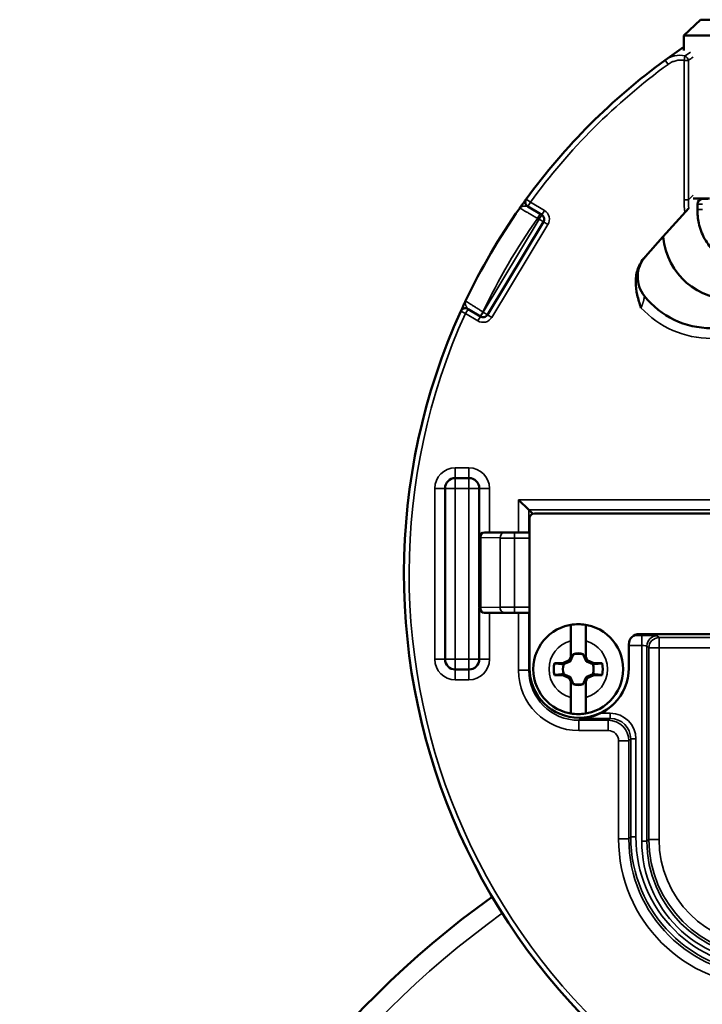
# Model space of a CAD drawing. Units: inches. Extents: x 0 to 17, y -11 to 11.
# Drawn here: x 4 to 4.5, y -5.4 to -4.6 of the extents above; entities that cross this region are included whole.
import ezdxf

# ---------------------------------------------------------------- set-up
doc = ezdxf.new("R2010")
doc.units = ezdxf.units.IN
doc.header["$MEASUREMENT"] = 0
doc.layers.add('Visible (ANSI)', color=7, linetype='Continuous', lineweight=50)
doc.layers.add('Visible Narrow (ANSI)', color=7, linetype='Continuous', lineweight=35)

msp = doc.modelspace()

# ---------------------------------------------------------------- linework, layer by layer
at = {"layer": 'Visible (ANSI)'}
for p, q in [((4.53267, -4.64246), (4.52043, -4.65398)), ((4.55281, -4.64246), (4.53267, -4.64246)), ((4.52043, -4.66496), (4.52043, -4.65398)), ((4.54057, -4.65398), (4.52043, -4.65398)), ((4.53914, -4.77334), (4.52723, -4.77334)), ((4.53391, -4.77358), (4.53797, -4.7734)), ((4.41657, -4.78525), (4.40629, -4.77903)), ((4.52401, -4.78024), (4.50518, -4.80131)), ((4.53033, -4.77733), (4.53033, -4.7812)), ((4.37684, -4.85823), (4.41784, -4.7904)), ((4.49242, -4.81558), (4.50518, -4.80131)), ((4.36267, -4.85405), (4.3717, -4.8595)), ((4.36333, -4.97771), (4.35333, -4.97771)), ((4.34583, -4.98521), (4.34583, -5.11021)), ((4.37083, -5.04716), (4.37083, -4.98521)), ((4.40708, -5.00103), (4.39959, -4.99353)), ((4.40708, -5.00103), (4.40992, -5.00386)), ((4.41135, -5.00358), (4.61852, -5.00358)), ((4.4076, -5.11678), (4.4076, -5.00733)), ((4.3746, -5.01748), (4.4076, -5.01751)), ((4.3708, -5.07243), (4.37085, -5.02126)), ((4.37085, -5.02126), (4.37085, -5.02122)), ((4.3708, -5.07247), (4.3708, -5.07243)), ((4.37083, -5.11021), (4.37083, -5.0729)), ((4.4076, -5.07626), (4.37455, -5.07623)), ((4.4378, -5.10855), (4.4378, -5.09679)), ((4.44867, -5.09679), (4.44867, -5.10855)), ((4.61852, -5.09182), (4.48772, -5.09182)), ((4.48022, -5.09932), (4.48022, -5.11678)), ((4.4319, -5.11315), (4.43669, -5.11092)), ((4.43669, -5.11092), (4.4378, -5.10855)), ((4.43669, -5.11092), (4.43747, -5.1117)), ((4.43957, -5.10677), (4.4378, -5.11058)), ((4.4378, -5.11058), (4.4378, -5.10855)), ((4.43957, -5.10643), (4.43957, -5.10677)), ((4.43957, -5.10677), (4.43961, -5.10681)), ((4.4469, -5.10677), (4.44686, -5.10681)), ((4.4469, -5.10677), (4.4469, -5.10643)), ((4.44867, -5.11058), (4.4469, -5.10677)), ((4.44867, -5.10855), (4.44978, -5.11092)), ((4.44867, -5.10855), (4.44867, -5.11058)), ((4.44978, -5.11092), (4.44899, -5.1117)), ((4.44978, -5.11092), (4.45457, -5.11315)), ((4.35333, -5.11771), (4.36333, -5.11771)), ((4.4258, -5.11315), (4.4319, -5.11315)), ((4.4319, -5.11315), (4.43258, -5.11383)), ((4.45457, -5.11315), (4.45388, -5.11383)), ((4.45457, -5.11315), (4.46066, -5.11315)), ((4.4319, -5.12177), (4.4258, -5.12177)), ((4.4319, -5.12177), (4.43258, -5.12108)), ((4.43669, -5.124), (4.4319, -5.12177)), ((4.43669, -5.124), (4.43747, -5.12322)), ((4.4378, -5.12637), (4.43669, -5.124)), ((4.4378, -5.12434), (4.43957, -5.12815)), ((4.4378, -5.12637), (4.4378, -5.12434)), ((4.4378, -5.13813), (4.4378, -5.12637)), ((4.4469, -5.12815), (4.44867, -5.12434)), ((4.44978, -5.124), (4.44867, -5.12637)), ((4.44867, -5.12434), (4.44867, -5.12637)), ((4.44867, -5.12637), (4.44867, -5.13813)), ((4.44978, -5.124), (4.44899, -5.12322)), ((4.45457, -5.12177), (4.44978, -5.124)), ((4.45457, -5.12177), (4.45388, -5.12108)), ((4.46066, -5.12177), (4.45457, -5.12177)), ((4.43957, -5.12815), (4.43961, -5.12811)), ((4.43957, -5.12815), (4.43957, -5.12849)), ((4.4469, -5.12815), (4.44686, -5.12811)), ((4.4469, -5.12849), (4.4469, -5.12815)), ((4.44543, -5.15306), (4.44501, -5.15348))]:
    msp.add_line(p, q, dxfattribs=at)
msp.add_circle((4.44323, -5.11746), 0.03287, dxfattribs=at)
at = {"layer": 'Visible (ANSI)', "extrusion": (0, 0, -1)}
for centre, radius, start, end in [((-4.78083, -5.04771), 0.465, 53.88249, 55.94499), ((-4.40823, -4.77582), 0.00375, 301.14869, 36.1182), ((-4.53408, -4.77733), 0.00375, 360, 87.40311), ((-4.78083, -5.04771), 0.465, 25.41855, 35.119), ((-4.5092, -4.83057), 0.0225, 321.34287, 41.79342), ((-4.54043, -4.80558), 0.0625, 270, 321.34287), ((-4.44323, -5.11746), 0.03286, 80.47458, 99.52537), ((-4.44323, -5.11746), 0.01125, 71.20261, 108.79734), ((-4.44391, -5.11678), 0.03631, 180, 0), ((-4.44323, -5.11746), 0.01795, 346.11339, 13.88656), ((-4.44323, -5.11746), 0.01125, 341.20261, 18.79734), ((-4.44323, -5.11746), 0.01125, 161.20261, 198.79734), ((-4.44323, -5.11746), 0.01795, 166.11339, 193.88656), ((-4.44323, -5.11746), 0.01125, 251.20261, 288.79734), ((-4.44323, -5.11746), 0.03286, 260.47458, 279.52537), ((-4.78083, -5.84271), 0.6875, 125.63281, 54.36719)]:
    msp.add_arc(centre, radius, start, end, dxfattribs=at)
at = {"layer": 'Visible (ANSI)'}
for centre, radius, start, end in [((4.78083, -5.04771), 0.465, 126.11751, 143.8818), ((4.41463, -4.78846), 0.00375, 328.85131, 58.85131), ((4.36073, -4.85726), 0.00375, 58.85131, 155.61223), ((4.78083, -5.04771), 0.465, 155.61223, 252.6604), ((4.37364, -4.85629), 0.00375, 238.85131, 328.85131), ((4.35333, -4.98521), 0.0075, 90, 180), ((4.36333, -4.98521), 0.0075, 0, 90), ((4.41135, -5.00733), 0.00375, 90, 180), ((4.35333, -5.11021), 0.0075, 180, 270), ((4.36333, -5.11021), 0.0075, 270, 0), ((4.44323, -5.11746), 0.01162, 71.63136, 108.36869), ((4.44323, -5.11746), 0.01162, 251.63136, 288.36869)]:
    msp.add_arc(centre, radius, start, end, dxfattribs=at)
at = {"layer": 'Visible (ANSI)', "extrusion": (0, 0, -1)}
for centre, major_axis, ratio, start_param, end_param in [((4.57686, -4.7753), (0.05705, 0.05705), 0.774597, 2.482535, 3.684645), ((4.37455, -5.07248), (0, 0.00375), 0.999848, 3.141593, 4.712389), ((4.44344, -5.11685), (-0.02704, 0.02464), 0.999373, 3.199044, 3.520032)]:
    msp.add_ellipse(centre, major_axis=major_axis, ratio=ratio, start_param=start_param, end_param=end_param, dxfattribs=at)
at = {"layer": 'Visible (ANSI)'}
for centre, major_axis, ratio, start_param, end_param in [((4.3746, -5.02123), (0, 0.00375), 0.999848, 0, 1.570796), ((4.48772, -5.09932), (0.00531, -0.00531), 0.999315, 2.356537, 3.926648)]:
    msp.add_ellipse(centre, major_axis=major_axis, ratio=ratio, start_param=start_param, end_param=end_param, dxfattribs=at)
for points, knots in [([(4.4052, -4.77361), (4.4052, -4.77361), (4.40515, -4.77368), (4.40507, -4.77379), (4.40499, -4.7739), (4.40487, -4.77406), (4.40473, -4.77426), (4.40444, -4.77466), (4.40405, -4.7752), (4.40359, -4.77583), (4.40314, -4.77646), (4.40263, -4.77717), (4.4021, -4.77792), (4.40183, -4.77829), (4.40156, -4.77867), (4.40129, -4.77905), (4.40102, -4.77944), (4.40074, -4.77982), (4.40048, -4.78021)], [0, 0, 0, 0, 0.125, 0.125, 0.125, 0.2495881, 0.2495881, 0.2495881, 0.4995026, 0.4995026, 0.4995026, 0.7499405, 0.7499405, 0.7499405, 0.875, 0.875, 0.875, 1, 1, 1, 1]), ([(4.57197, -4.82284), (4.56645, -4.82284), (4.56082, -4.82191), (4.55113, -4.81822), (4.54683, -4.81562), (4.5402, -4.80956), (4.53759, -4.80623), (4.53365, -4.79909), (4.53223, -4.79522), (4.53067, -4.78797), (4.53033, -4.78458), (4.53033, -4.7812)], [0, 0, 0, 0, 0.1681915, 0.1681915, 0.3162215, 0.3162215, 0.441792, 0.441792, 0.5648411, 0.5648411, 0.6677441, 0.6677441, 0.6677441, 0.6677441]), ([(4.49178, -4.8163), (4.49069, -4.81752), (4.48974, -4.81883), (4.48811, -4.8216), (4.48742, -4.82309), (4.48633, -4.82615), (4.48593, -4.82772), (4.48539, -4.83091), (4.48526, -4.83255), (4.48521, -4.8374), (4.48565, -4.84059), (4.48707, -4.84692), (4.48806, -4.85005), (4.48905, -4.85312)], [0.0000405, 0.0000405, 0.0000405, 0.0000405, 0.125, 0.125, 0.25, 0.25, 0.375, 0.375, 0.5, 0.5, 0.75, 0.75, 1, 1, 1, 1]), ([(4.49178, -4.8163), (4.49187, -4.81619), (4.49195, -4.8161), (4.49203, -4.81602), (4.49229, -4.81572), (4.49237, -4.81563), (4.49242, -4.81558)], [0, 0, 0, 0, 0.215327, 0.215327, 0.215327, 1, 1, 1, 1]), ([(4.35732, -4.85571), (4.35732, -4.85571), (4.35735, -4.85563), (4.35741, -4.8555), (4.35747, -4.85537), (4.35756, -4.85518), (4.35766, -4.85495), (4.35788, -4.85448), (4.35817, -4.85384), (4.3585, -4.85311), (4.35884, -4.85238), (4.35922, -4.85156), (4.35962, -4.85071), (4.35982, -4.85028), (4.36002, -4.84985), (4.36023, -4.84942), (4.36043, -4.84898), (4.36064, -4.84855), (4.36084, -4.84812)], [0, 0, 0, 0, 0.125, 0.125, 0.125, 0.2495813, 0.2495813, 0.2495813, 0.499502, 0.499502, 0.499502, 0.7497941, 0.7497941, 0.7497941, 0.875, 0.875, 0.875, 1, 1, 1, 1]), ([(4.4378, -5.09679), (4.4378, -5.09532), (4.4378, -5.09358), (4.4378, -5.09089), (4.4378, -5.08945), (4.4378, -5.08741), (4.4378, -5.08646), (4.4378, -5.08545), (4.4378, -5.08512), (4.4378, -5.08505)], [0.5332498, 0.5332498, 0.5332498, 0.5332498, 0.5781177, 0.5781177, 0.6219851, 0.6219851, 0.6652903, 0.6652903, 0.7020817, 0.7020817, 0.7020817, 0.7020817]), ([(4.44867, -5.08505), (4.44867, -5.08512), (4.44867, -5.08545), (4.44867, -5.08646), (4.44867, -5.08741), (4.44867, -5.08945), (4.44867, -5.09089), (4.44867, -5.09358), (4.44867, -5.09532), (4.44867, -5.09679)], [0.0062082, 0.0062082, 0.0062082, 0.0062082, 0.0429996, 0.0429996, 0.0863049, 0.0863049, 0.1301722, 0.1301722, 0.1750401, 0.1750401, 0.1750401, 0.1750401]), ([(4.4378, -5.14986), (4.4378, -5.1498), (4.4378, -5.14947), (4.4378, -5.14846), (4.4378, -5.14751), (4.4378, -5.14547), (4.4378, -5.14403), (4.4378, -5.14134), (4.4378, -5.1396), (4.4378, -5.13813)], [0.0062082, 0.0062082, 0.0062082, 0.0062082, 0.0429996, 0.0429996, 0.0863049, 0.0863049, 0.1301722, 0.1301722, 0.1750401, 0.1750401, 0.1750401, 0.1750401]), ([(4.44867, -5.13813), (4.44867, -5.1396), (4.44867, -5.14134), (4.44867, -5.14403), (4.44867, -5.14547), (4.44867, -5.14751), (4.44867, -5.14846), (4.44867, -5.14947), (4.44867, -5.1498), (4.44867, -5.14986)], [0.5332498, 0.5332498, 0.5332498, 0.5332498, 0.5781177, 0.5781177, 0.6219851, 0.6219851, 0.6652903, 0.6652903, 0.7020817, 0.7020817, 0.7020817, 0.7020817]), ([(4.44501, -5.15348), (4.44501, -5.15348), (4.44501, -5.15348), (4.44502, -5.15348), (4.44502, -5.15348), (4.44503, -5.15348), (4.44504, -5.15348), (4.44511, -5.15347), (4.4452, -5.15347), (4.44613, -5.15341), (4.44898, -5.15322), (4.45501, -5.15168), (4.45743, -5.15073), (4.45947, -5.14973)], [-0.1718797, -0.1718797, -0.1718797, -0.1718797, -0.1705621, -0.1705621, -0.1690916, -0.1690916, -0.1648225, -0.1648225, -0.1515409, -0.1515409, -0.0694327, -0.0694327, -0.000001, -0.000001, -0.000001, -0.000001])]:
    msp.add_open_spline(points, degree=3, knots=knots, dxfattribs=at)
for points, weights in [([(4.43258, -5.11383), (4.43544, -5.11261), (4.43747, -5.1117)], [1, 1.14473240095, 1.20455992985]), ([(4.43747, -5.1117), (4.43838, -5.10967), (4.43961, -5.10681)], [1.20455992985, 1.14473240095, 1]), ([(4.43961, -5.10681), (4.43959, -5.10662), (4.43957, -5.10643)], [1, 1.00439320689, 1.00850805884]), ([(4.4469, -5.10643), (4.44688, -5.10662), (4.44686, -5.10681)], [1.00850805884, 1.00439320689, 1]), ([(4.44686, -5.10681), (4.44808, -5.10967), (4.44899, -5.1117)], [1, 1.14473240095, 1.20455992985]), ([(4.44899, -5.1117), (4.45103, -5.11261), (4.45388, -5.11383)], [1.20455992985, 1.14473240095, 1]), ([(4.4258, -5.11315), (4.42999, -5.11358), (4.43258, -5.11383)], [1.0689811095, 1.06437010494, 1]), ([(4.45388, -5.11383), (4.45648, -5.11358), (4.46066, -5.11315)], [1, 1.06437010494, 1.0689811095]), ([(4.43258, -5.12108), (4.42999, -5.12134), (4.4258, -5.12177)], [1, 1.06437010494, 1.0689811095]), ([(4.43747, -5.12322), (4.43544, -5.12231), (4.43258, -5.12108)], [1.20455992985, 1.14473240095, 1]), ([(4.43961, -5.12811), (4.43838, -5.12525), (4.43747, -5.12322)], [1, 1.14473240095, 1.20455992985]), ([(4.44899, -5.12322), (4.44808, -5.12525), (4.44686, -5.12811)], [1.20455992985, 1.14473240095, 1]), ([(4.45388, -5.12108), (4.45103, -5.12231), (4.44899, -5.12322)], [1, 1.14473240095, 1.20455992985]), ([(4.46066, -5.12177), (4.45648, -5.12134), (4.45388, -5.12108)], [1.0689811095, 1.06437010494, 1]), ([(4.43957, -5.12849), (4.43959, -5.1283), (4.43961, -5.12811)], [1.00850805884, 1.00439320689, 1]), ([(4.44686, -5.12811), (4.44688, -5.1283), (4.4469, -5.12849)], [1, 1.00439320689, 1.00850805884])]:
    msp.add_rational_spline(points, weights, degree=2, dxfattribs=at)
at = {"layer": 'Visible Narrow (ANSI)'}
for p, q in [((4.50895, -4.67511), (4.50674, -4.67208)), ((4.52057, -4.67225), (4.52123, -4.66899)), ((4.52382, -4.67225), (4.52057, -4.67225)), ((4.52057, -4.77422), (4.52057, -4.67225)), ((4.52382, -4.67225), (4.52382, -4.77422)), ((4.4052, -4.77361), (4.40823, -4.77582)), ((4.52382, -4.77422), (4.52057, -4.77422)), ((4.52382, -4.77422), (4.52719, -4.77084)), ((4.40823, -4.77582), (4.40629, -4.77903)), ((4.40823, -4.77582), (4.41851, -4.78204)), ((4.53033, -4.77733), (4.53408, -4.77733)), ((4.53033, -4.7812), (4.53408, -4.7812)), ((4.37364, -4.85629), (4.41463, -4.78846)), ((4.4135, -4.78777), (4.41543, -4.78456)), ((4.41463, -4.78846), (4.4135, -4.78777)), ((4.41463, -4.78846), (4.41657, -4.78525)), ((4.41463, -4.78846), (4.41784, -4.7904)), ((4.41851, -4.78204), (4.41657, -4.78525)), ((4.42105, -4.79234), (4.38005, -4.86017)), ((4.42105, -4.79234), (4.41784, -4.7904)), ((4.35732, -4.85571), (4.36073, -4.85726)), ((4.36073, -4.85726), (4.36267, -4.85405)), ((4.36976, -4.86271), (4.36073, -4.85726)), ((4.36976, -4.86271), (4.3717, -4.8595)), ((4.37358, -4.85626), (4.37164, -4.85947)), ((4.37364, -4.85629), (4.3717, -4.8595)), ((4.37358, -4.85626), (4.37364, -4.85629)), ((4.37364, -4.85629), (4.37684, -4.85823)), ((4.38005, -4.86017), (4.37684, -4.85823)), ((4.35333, -4.97021), (4.35333, -4.97771)), ((4.35333, -4.97021), (4.36333, -4.97021)), ((4.36333, -4.97021), (4.36333, -4.97771)), ((4.35333, -4.98521), (4.35333, -4.97771)), ((4.36333, -4.98521), (4.36333, -4.97771)), ((4.33833, -4.98521), (4.34583, -4.98521)), ((4.33833, -5.11021), (4.33833, -4.98521)), ((4.35333, -4.98521), (4.34583, -4.98521)), ((4.36333, -4.98521), (4.35333, -4.98521)), ((4.35333, -4.98521), (4.35333, -5.11021)), ((4.37083, -4.98521), (4.36333, -4.98521)), ((4.36333, -5.11021), (4.36333, -4.98521)), ((4.37083, -4.98521), (4.37833, -4.98521)), ((4.37833, -4.98521), (4.37833, -5.01748)), ((4.39959, -4.99353), (4.55665, -4.99353)), ((4.39959, -5.0175), (4.39959, -4.99353)), ((4.55665, -5.00103), (4.40708, -5.00103)), ((4.40708, -5.00103), (4.40708, -5.01751)), ((4.3746, -5.01748), (4.3746, -5.01752)), ((4.3746, -5.01752), (4.38874, -5.01778)), ((4.39669, -5.01784), (4.39669, -5.02159)), ((4.39669, -5.01784), (4.4076, -5.01785)), ((4.37195, -5.02126), (4.37085, -5.02126)), ((4.37195, -5.02126), (4.3719, -5.07243)), ((4.38608, -5.02152), (4.37195, -5.02126)), ((4.38603, -5.0722), (4.38608, -5.02152)), ((4.39669, -5.02159), (4.39664, -5.07215)), ((4.4076, -5.0216), (4.39669, -5.02159)), ((4.3719, -5.07243), (4.3708, -5.07243)), ((4.3719, -5.07243), (4.38603, -5.0722)), ((4.38868, -5.07595), (4.37455, -5.07619)), ((4.37455, -5.07619), (4.37455, -5.07623)), ((4.37833, -5.07623), (4.37833, -5.11021)), ((4.39664, -5.07215), (4.39664, -5.0759)), ((4.39664, -5.07215), (4.4076, -5.07216)), ((4.4076, -5.07591), (4.39664, -5.0759)), ((4.39959, -5.11831), (4.39959, -5.07625)), ((4.40708, -5.07626), (4.40708, -5.11831)), ((4.48413, -5.09273), (4.4897, -5.09273)), ((4.4897, -5.09273), (4.4897, -5.10023)), ((4.50095, -5.09302), (4.50232, -5.09439)), ((4.50232, -5.09439), (4.50232, -5.10189)), ((4.50232, -5.09439), (4.54915, -5.09439)), ((4.4897, -5.10023), (4.48022, -5.10023)), ((4.4897, -5.24331), (4.4897, -5.10023)), ((4.49345, -5.10051), (4.49345, -5.24331)), ((4.49483, -5.10189), (4.49345, -5.10051)), ((4.50232, -5.10189), (4.49483, -5.10189)), ((4.49483, -5.24193), (4.49483, -5.10189)), ((4.50232, -5.10189), (4.50232, -5.24193)), ((4.54915, -5.10189), (4.50232, -5.10189)), ((4.33833, -5.11021), (4.34583, -5.11021)), ((4.35333, -5.11021), (4.34583, -5.11021)), ((4.35333, -5.11771), (4.35333, -5.11021)), ((4.35333, -5.11021), (4.36333, -5.11021)), ((4.36333, -5.11771), (4.36333, -5.11021)), ((4.37083, -5.11021), (4.36333, -5.11021)), ((4.37083, -5.11021), (4.37833, -5.11021)), ((4.35333, -5.11771), (4.35333, -5.12521)), ((4.36333, -5.11771), (4.36333, -5.12521)), ((4.39959, -5.11831), (4.40708, -5.11831)), ((4.40708, -5.11831), (4.40762, -5.11778)), ((4.36333, -5.12521), (4.35333, -5.12521)), ((4.44501, -5.15348), (4.44363, -5.15486)), ((4.44363, -5.16236), (4.44363, -5.15486)), ((4.44363, -5.15486), (4.46521, -5.15486)), ((4.46659, -5.15348), (4.44501, -5.15348)), ((4.45947, -5.14973), (4.46659, -5.14973)), ((4.46521, -5.15486), (4.46659, -5.15348)), ((4.46521, -5.16236), (4.46521, -5.15486)), ((4.46659, -5.14973), (4.46659, -5.15348)), ((4.46521, -5.16236), (4.44363, -5.16236)), ((4.47271, -5.16985), (4.48021, -5.16985)), ((4.47271, -5.24155), (4.47271, -5.16985)), ((4.48159, -5.16848), (4.48021, -5.16985)), ((4.48021, -5.16985), (4.48021, -5.24155)), ((4.48534, -5.16848), (4.48159, -5.16848)), ((4.48159, -5.24017), (4.48159, -5.16848)), ((4.48534, -5.16848), (4.48534, -5.24017)), ((4.47271, -5.24155), (4.48021, -5.24155)), ((4.48021, -5.24155), (4.48159, -5.24017)), ((4.48534, -5.24017), (4.48159, -5.24017)), ((4.49345, -5.24331), (4.49483, -5.24193)), ((4.50232, -5.24193), (4.49483, -5.24193)), ((4.4897, -5.24331), (4.49345, -5.24331))]:
    msp.add_line(p, q, dxfattribs=at)
for centre, radius, start, end in [((4.78083, -5.04771), 0.46125, 126.11751, 143.8818), ((4.41463, -4.78846), 0.0075, 328.85131, 58.85131), ((4.54043, -4.80558), 0.07, 222.76681, 270), ((4.78083, -5.04771), 0.46125, 155.61223, 252.58951), ((4.37364, -4.85629), 0.0075, 238.85131, 328.85131), ((4.35333, -4.98521), 0.015, 90, 180), ((4.36333, -4.98521), 0.015, 0, 90), ((4.50095, -5.10051), 0.0075, 90, 179.96074), ((4.50232, -5.10189), 0.0075, 90, 179.96074), ((4.35333, -5.11021), 0.015, 180, 270), ((4.36333, -5.11021), 0.015, 270, 0), ((4.78083, -5.84271), 0.67338, 125.72165, 54.27835)]:
    msp.add_arc(centre, radius, start, end, dxfattribs=at)
at = {"layer": 'Visible Narrow (ANSI)', "extrusion": (0, 0, -1)}
for centre, radius, start, end in [((-4.78083, -5.04771), 0.45, 25.17895, 35.28471), ((-4.44323, -5.11746), 0.02137, 284.73718, 75.26277), ((-4.44323, -5.11746), 0.02137, 104.73718, 255.26277), ((-4.46521, -5.16986), 0.015, 90.01963, 179.98037)]:
    msp.add_arc(centre, radius, start, end, dxfattribs=at)
for centre, major_axis, ratio, start_param, end_param in [((4.72445, -4.95165), (0.32445, 0.23076), 0.874389, 4.707921, 4.720115), ((4.59707, -4.75509), (0.05842, 0.05842), 0.756442, 3.714469, 3.800651), ((4.3746, -5.02127), (0.00007, 0.00375), 0.707053, 4.700048, 6.258503), ((4.38873, -5.02153), (0.00007, 0.00375), 0.707053, 4.700048, 6.258503), ((4.39669, -5.0214), (-0.015, 0.00001), 0.013091, 4.712389, 5.497787), ((4.37455, -5.07244), (0.00006, -0.00375), 0.707053, 0.024682, 1.583137), ((4.39664, -5.07235), (-0.015, 0.00001), 0.013091, 0.785398, 1.570796), ((4.38869, -5.0722), (0.00006, -0.00375), 0.707053, 0.024682, 1.583137), ((4.4897, -5.10052), (0.00375, 0), 0.078558, 4.712389, 6.257005), ((4.44366, -5.11828), (0.02588, 0.02588), 0.999034, 2.356537, 3.926648), ((4.46658, -5.16849), (-0.01062, -0.01062), 0.998973, 2.356537, 3.926648), ((4.58025, -5.24148), (0.07077, 0.07077), 0.999212, 2.356537, 3.926648), ((4.58162, -5.24011), (0.07076, 0.07076), 0.999366, 2.356537, 3.926648), ((4.57985, -5.24188), (0.06014, 0.06014), 0.999436, 2.356537, 3.926648), ((4.57848, -5.24325), (0.06015, 0.06015), 0.999255, 2.356537, 3.926648)]:
    msp.add_ellipse(centre, major_axis=major_axis, ratio=ratio, start_param=start_param, end_param=end_param, dxfattribs=at)
at = {"layer": 'Visible Narrow (ANSI)'}
for centre, major_axis, ratio, start_param, end_param in [((4.52057, -4.67225), (-0.00219, 0.00305), 0.815203, 4.183356, 5.359855), ((4.59707, -4.75509), (0.06048, 0.06048), 0.774597, 2.482535, 2.608992), ((4.3746, -5.02127), (-0.00375, 0), 0.999848, 4.712389, 6.283185), ((4.39669, -5.01765), (0.01125, -0.00001), 0.017455, 3.926991, 4.712389), ((4.37455, -5.07244), (-0.00375, 0), 0.999848, 0, 1.570796), ((4.39664, -5.0761), (0.01125, -0.00001), 0.017455, 1.570796, 2.356194), ((4.4897, -5.09302), (-0.01125, 0), 0.026186, 3.167773, 4.712389), ((4.44366, -5.11828), (0.03118, 0.03118), 0.999315, 2.356537, 3.926648), ((4.46658, -5.16849), (-0.01327, -0.01327), 0.999315, 2.356537, 3.926648), ((4.46521, -5.16986), (-0.00531, -0.00531), 0.999315, 2.356537, 3.926648), ((4.58025, -5.24148), (0.07607, 0.07607), 0.999315, 2.356537, 3.926648), ((4.58162, -5.24011), (0.06811, 0.06811), 0.999315, 2.356537, 3.926648), ((4.57985, -5.24188), (0.05484, 0.05484), 0.999315, 2.356537, 3.926648), ((4.57848, -5.24325), (0.0628, 0.0628), 0.999315, 2.356537, 3.926648)]:
    msp.add_ellipse(centre, major_axis=major_axis, ratio=ratio, start_param=start_param, end_param=end_param, dxfattribs=at)
for points in [[(4.50674, -4.67208), (4.51088, -4.66906), (4.51622, -4.66774), (4.52123, -4.66899)], [(4.52719, -4.66985), (4.52606, -4.67064), (4.52494, -4.67144), (4.52382, -4.67225)]]:
    msp.add_open_spline(points, degree=3, dxfattribs=at)
for points, knots in [([(4.52057, -4.67225), (4.52006, -4.67214), (4.51955, -4.67207), (4.51904, -4.67204), (4.51853, -4.672), (4.51803, -4.67199), (4.51752, -4.67201), (4.51649, -4.67205), (4.51547, -4.67221), (4.51448, -4.67247), (4.51398, -4.6726), (4.51349, -4.67275), (4.51301, -4.67293), (4.51229, -4.67319), (4.51158, -4.67351), (4.51091, -4.67387), (4.51023, -4.67424), (4.50957, -4.67465), (4.50895, -4.67511)], [0, 0, 0, 0, 0.125, 0.125, 0.125, 0.25, 0.25, 0.25, 0.5, 0.5, 0.5, 0.625, 0.625, 0.625, 0.8125, 0.8125, 0.8125, 1, 1, 1, 1]), ([(4.40629, -4.77903), (4.40619, -4.77897), (4.40608, -4.77893), (4.40596, -4.77889), (4.40577, -4.77883), (4.40557, -4.77879), (4.40536, -4.77876), (4.40526, -4.77875), (4.40515, -4.77874), (4.40504, -4.77873), (4.40493, -4.77873), (4.40482, -4.77873), (4.40471, -4.77872), (4.40441, -4.77872), (4.40411, -4.77874), (4.40381, -4.77877), (4.40365, -4.77878), (4.40349, -4.7788), (4.40333, -4.77883), (4.4032, -4.77885), (4.40307, -4.77887), (4.40294, -4.77889), (4.4028, -4.77892), (4.40266, -4.77895), (4.40253, -4.77899), (4.4023, -4.77905), (4.40208, -4.77912), (4.40187, -4.7792), (4.40179, -4.77923), (4.40172, -4.77926), (4.40165, -4.77929), (4.40143, -4.77939), (4.40123, -4.7795), (4.40106, -4.77963), (4.40103, -4.77965), (4.401, -4.77967), (4.40097, -4.77969), (4.40078, -4.77985), (4.40061, -4.78002), (4.40048, -4.78021)], [0.0000071, 0.0000071, 0.0000071, 0.0000071, 0.0625, 0.0625, 0.0625, 0.15625, 0.15625, 0.15625, 0.203125, 0.203125, 0.203125, 0.25, 0.25, 0.25, 0.375, 0.375, 0.375, 0.4428689, 0.4428689, 0.4428689, 0.5, 0.5, 0.5, 0.5625, 0.5625, 0.5625, 0.671875, 0.671875, 0.671875, 0.7127436, 0.7127436, 0.7127436, 0.8359375, 0.8359375, 0.8359375, 0.8564453, 0.8564453, 0.8564453, 1, 1, 1, 1]), ([(4.4135, -4.78777), (4.41264, -4.78727), (4.41179, -4.78678), (4.41096, -4.7863), (4.41013, -4.78582), (4.40931, -4.78534), (4.40852, -4.78488), (4.40773, -4.78443), (4.40698, -4.78399), (4.40628, -4.78358), (4.40557, -4.78317), (4.4049, -4.78278), (4.4043, -4.78243), (4.40368, -4.78207), (4.40312, -4.78174), (4.40263, -4.78146), (4.40218, -4.7812), (4.40179, -4.78097), (4.40147, -4.78079), (4.40146, -4.78078), (4.40145, -4.78077), (4.40143, -4.78076), (4.40081, -4.7804), (4.40048, -4.78021), (4.40048, -4.78021)], [0, 0, 0, 0, 0.125, 0.125, 0.125, 0.25, 0.25, 0.25, 0.375, 0.375, 0.375, 0.5, 0.5, 0.5, 0.6294198, 0.6294198, 0.6294198, 0.75, 0.75, 0.75, 0.7553399, 0.7553399, 0.7553399, 1, 1, 1, 1]), ([(4.49163, -4.84463), (4.49163, -4.84463), (4.49162, -4.8447), (4.49161, -4.84484), (4.4916, -4.84498), (4.49157, -4.84519), (4.49154, -4.84544), (4.49154, -4.84547), (4.49153, -4.84549), (4.49153, -4.84552), (4.4915, -4.84577), (4.49145, -4.84606), (4.4914, -4.84637), (4.49133, -4.84673), (4.49125, -4.84713), (4.49115, -4.84755), (4.4911, -4.84776), (4.49104, -4.84797), (4.49098, -4.84819), (4.49092, -4.84842), (4.49085, -4.84864), (4.49078, -4.84888), (4.49071, -4.84911), (4.49063, -4.84934), (4.49055, -4.84958), (4.49047, -4.84982), (4.49038, -4.85005), (4.49029, -4.85029), (4.4902, -4.85053), (4.4901, -4.85077), (4.49, -4.85102), (4.4899, -4.85126), (4.4898, -4.85151), (4.48969, -4.85175), (4.48949, -4.85221), (4.48927, -4.85266), (4.48905, -4.85312)], [0, 0, 0, 0, 0.117186, 0.117186, 0.117186, 0.238088, 0.238088, 0.238088, 0.25, 0.25, 0.25, 0.364348, 0.364348, 0.364348, 0.494046, 0.494046, 0.494046, 0.559306, 0.559306, 0.559306, 0.624502, 0.624502, 0.624502, 0.689471, 0.689471, 0.689471, 0.754059, 0.754059, 0.754059, 0.818117, 0.818117, 0.818117, 0.881513, 0.881513, 0.881513, 1, 1, 1, 1]), ([(4.36267, -4.85405), (4.36257, -4.85398), (4.36248, -4.85391), (4.36238, -4.85381), (4.36231, -4.85374), (4.36225, -4.85367), (4.36218, -4.85359), (4.36205, -4.85342), (4.36192, -4.85324), (4.3618, -4.85304), (4.36175, -4.85294), (4.36169, -4.85284), (4.36163, -4.85274), (4.36148, -4.85247), (4.36135, -4.85218), (4.36123, -4.85189), (4.36116, -4.85173), (4.3611, -4.85158), (4.36104, -4.85142), (4.361, -4.85129), (4.36095, -4.85115), (4.36091, -4.85102), (4.36082, -4.85074), (4.36075, -4.85046), (4.36069, -4.85019), (4.36066, -4.85), (4.36063, -4.84981), (4.36062, -4.84964), (4.36061, -4.84956), (4.36061, -4.84949), (4.3606, -4.84941), (4.3606, -4.84917), (4.36061, -4.84894), (4.36065, -4.84872), (4.36067, -4.84861), (4.3607, -4.84851), (4.36073, -4.84841), (4.36074, -4.84836), (4.36076, -4.84831), (4.36078, -4.84826), (4.36079, -4.84824), (4.3608, -4.84821), (4.36081, -4.84819), (4.36081, -4.84818), (4.36082, -4.84817), (4.36082, -4.84815), (4.36083, -4.84814), (4.36083, -4.84813), (4.36084, -4.84812)], [0, 0, 0, 0, 0.0625, 0.0625, 0.0625, 0.109375, 0.109375, 0.109375, 0.2034022, 0.2034022, 0.2034022, 0.25, 0.25, 0.25, 0.375, 0.375, 0.375, 0.4421536, 0.4421536, 0.4421536, 0.5, 0.5, 0.5, 0.625, 0.625, 0.625, 0.7129251, 0.7129251, 0.7129251, 0.75, 0.75, 0.75, 0.875, 0.875, 0.875, 0.9375, 0.9375, 0.9375, 0.96875, 0.96875, 0.96875, 0.984375, 0.984375, 0.984375, 0.9921875, 0.9921875, 0.9921875, 1, 1, 1, 1]), ([(4.36084, -4.84812), (4.36084, -4.84812), (4.36117, -4.84833), (4.36178, -4.84872), (4.36179, -4.84873), (4.36181, -4.84874), (4.36182, -4.84874), (4.36213, -4.84894), (4.36251, -4.84918), (4.36296, -4.84947), (4.36342, -4.84976), (4.36395, -4.8501), (4.36454, -4.85048), (4.36513, -4.85086), (4.36579, -4.85128), (4.36648, -4.85172), (4.36718, -4.85216), (4.36791, -4.85263), (4.36869, -4.85313), (4.36946, -4.85362), (4.37027, -4.85414), (4.37109, -4.85466), (4.37191, -4.85519), (4.37274, -4.85572), (4.37358, -4.85626)], [0, 0, 0, 0, 0.244507, 0.244507, 0.244507, 0.25, 0.25, 0.25, 0.370381, 0.370381, 0.370381, 0.496103, 0.496103, 0.496103, 0.622003, 0.622003, 0.622003, 0.74797, 0.74797, 0.74797, 0.873987, 0.873987, 0.873987, 1, 1, 1, 1])]:
    msp.add_open_spline(points, degree=3, knots=knots, dxfattribs=at)

doc.saveas('drawing.dxf')
